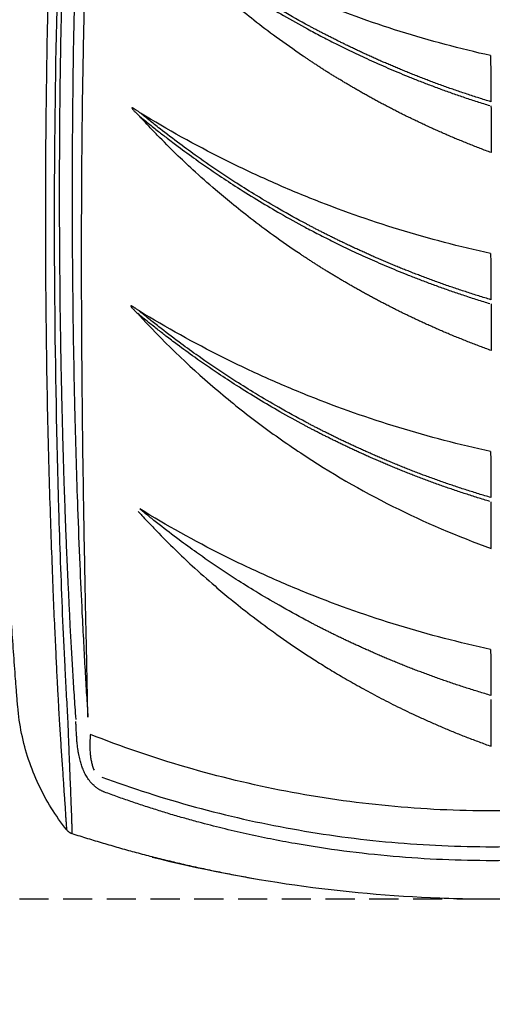
# Model space of a CAD drawing. Units: millimetres. Extents: x -10438 to -9480, y -1319 to 974.
# Drawn here: x -10190 to -10087, y -492 to -277 of the extents above; entities that cross this region are included whole.
import ezdxf
from ezdxf.enums import TextEntityAlignment as Align

# ---------------------------------------------------------------- set-up
doc = ezdxf.new("R2010")
doc.units = ezdxf.units.MM
doc.linetypes.add('DASHED2', pattern=[9.525, 6.35, -3.175])
doc.layers.add('PF - Cardio Kit', color=7, linetype='Continuous')
doc.styles.add('Annotative', font='arial.ttf')

# ---------------------------------------------------------------- blocks, each defined once
blk = doc.blocks.new('A$C798f2dd6')
for points, knots in [([(0.00815, 0.00755), (0.00695, 0.00906), (0.00592, 0.01071), (0.00428, 0.01423), (0.00365, 0.01609), (0.00306, 0.01899), (0.00291, 0.01997), (0.00281, 0.02121), (0.00279, 0.02146), (0.00275, 0.02195), (0.00269, 0.0227), (0.00263, 0.02345), (0.00244, 0.02594), (0.0023, 0.02796), (0.00208, 0.03107), (0.00201, 0.03213), (0.00187, 0.03428), (0.0018, 0.03536), (0.0016, 0.03857), (0.00147, 0.04071), (0.00112, 0.04712), (0.00092, 0.05137), (0.00057, 0.05988), (0.00043, 0.06414), (0.0002, 0.0727), (0.00012, 0.077), (0.00001, 0.08569), (-0.00001, 0.09008), (0.00001, 0.099), (0.00006, 0.10353), (0.00016, 0.10933), (0.00018, 0.1105), (0.00023, 0.11284), (0.00032, 0.11635), (0.00056, 0.1246), (0.00085, 0.13174), (0.00156, 0.1461), (0.00219, 0.15579), (0.00379, 0.17533), (0.00475, 0.18517), (0.00702, 0.20492), (0.00833, 0.21483), (0.0098, 0.22471)], [0, 0, 0, 0, 0.03125, 0.03125, 0.0625, 0.0625, 0.078125, 0.078125, 0.082031, 0.082031, 0.085938, 0.09375, 0.09375, 0.125, 0.125, 0.140625, 0.140625, 0.15625, 0.15625, 0.1875, 0.1875, 0.25, 0.25, 0.3125, 0.3125, 0.375, 0.375, 0.4375, 0.4375, 0.5, 0.5, 0.515625, 0.515625, 0.53125, 0.5625, 0.625, 0.625, 0.75, 0.75, 0.875, 0.875, 1, 1, 1, 1]), ([(0.01411, 0.20343), (0.01403, 0.20281), (0.01387, 0.20157), (0.01364, 0.19973), (0.01341, 0.19792), (0.0132, 0.19614), (0.01299, 0.19439), (0.01278, 0.19267), (0.01258, 0.19098), (0.01239, 0.18933), (0.01221, 0.1877), (0.01203, 0.18611), (0.01186, 0.18454), (0.01169, 0.18301), (0.01153, 0.18151), (0.01137, 0.18004), (0.01122, 0.17859), (0.01108, 0.17719), (0.01094, 0.17581), (0.0108, 0.17446), (0.0105, 0.17139), (0.01011, 0.1673), (0.00964, 0.16205), (0.00917, 0.15645), (0.00837, 0.14625), (0.00743, 0.13196), (0.00661, 0.1149), (0.00619, 0.10196), (0.00594, 0.09009), (0.00583, 0.07994), (0.00584, 0.06869), (0.00593, 0.05997), (0.00606, 0.05289), (0.0062, 0.04716), (0.00636, 0.04197), (0.00652, 0.03734), (0.00667, 0.03325), (0.00683, 0.02971), (0.00697, 0.02671), (0.00709, 0.02425), (0.00719, 0.02234), (0.00726, 0.02097), (0.00731, 0.02014), (0.00733, 0.01977), (0.00734, 0.01968)], [0, 0, 0, 0, 0.010191, 0.020215, 0.030072, 0.039761, 0.049281, 0.058634, 0.067817, 0.076832, 0.085677, 0.094353, 0.10286, 0.111197, 0.119365, 0.127362, 0.13519, 0.142849, 0.150338, 0.157658, 0.164808, 0.200302, 0.224303, 0.250345, 0.291548, 0.390432, 0.482925, 0.56908, 0.601218, 0.676479, 0.73456, 0.784894, 0.819153, 0.850448, 0.878772, 0.904121, 0.926503, 0.945922, 0.962367, 0.975838, 0.986335, 0.993859, 0.998413, 1, 1, 1, 1]), ([(0.0083, 0.01962), (0.00827, 0.02009), (0.00824, 0.02056), (0.00819, 0.02151), (0.00816, 0.02199), (0.00809, 0.02341), (0.00804, 0.02437), (0.00789, 0.02722), (0.0078, 0.02912), (0.00764, 0.03293), (0.00757, 0.03483), (0.00743, 0.03864), (0.00737, 0.04055), (0.00709, 0.05009), (0.00694, 0.05774), (0.00675, 0.08068), (0.00697, 0.09599), (0.0081, 0.12662), (0.00902, 0.14194), (0.01091, 0.16495), (0.01163, 0.17262), (0.01324, 0.18796), (0.01414, 0.19564), (0.01512, 0.2033)], [0, 0, 0, 0, 0.007812, 0.007812, 0.015625, 0.015625, 0.03125, 0.03125, 0.0625, 0.0625, 0.09375, 0.09375, 0.125, 0.125, 0.25, 0.25, 0.5, 0.5, 0.75, 0.75, 0.875, 0.875, 1, 1, 1, 1]), ([(0.01556, 0.20337), (0.01548, 0.20273), (0.01532, 0.20145), (0.01508, 0.19954), (0.01484, 0.19762), (0.0146, 0.19571), (0.01437, 0.19379), (0.01414, 0.19188), (0.01392, 0.18996), (0.0137, 0.18804), (0.01348, 0.18613), (0.01327, 0.18421), (0.01306, 0.18229), (0.01286, 0.18037), (0.01266, 0.17846), (0.01246, 0.17654), (0.01226, 0.17462), (0.01207, 0.1727), (0.01189, 0.17078), (0.01171, 0.16886), (0.01153, 0.16694), (0.01135, 0.16502), (0.01118, 0.1631), (0.01101, 0.16118), (0.01085, 0.15926), (0.0104, 0.15389), (0.00975, 0.1453), (0.00901, 0.13372), (0.00843, 0.12282), (0.00797, 0.11176), (0.00762, 0.10031), (0.00744, 0.09072), (0.00737, 0.08336), (0.00735, 0.07797), (0.00736, 0.07185), (0.0074, 0.06735), (0.00743, 0.06471), (0.00743, 0.06413), (0.00744, 0.06347), (0.00745, 0.06273), (0.00747, 0.06192), (0.00748, 0.06103), (0.0075, 0.06006), (0.00751, 0.05902), (0.00753, 0.0579), (0.00756, 0.0567), (0.00759, 0.05543), (0.00762, 0.05408), (0.00765, 0.05266), (0.00769, 0.05116), (0.00773, 0.04958), (0.00778, 0.04793), (0.00783, 0.0462), (0.00789, 0.04439), (0.00796, 0.04251), (0.00803, 0.04055), (0.00811, 0.03852), (0.0082, 0.03641), (0.0083, 0.03423), (0.00841, 0.03197), (0.00852, 0.02963), (0.00865, 0.02722), (0.0088, 0.02474), (0.00896, 0.02218), (0.00908, 0.02045), (0.00915, 0.01957)], [0, 0, 0, 0, 0.010426, 0.020851, 0.031276, 0.0417, 0.052124, 0.062547, 0.072971, 0.083393, 0.093816, 0.104239, 0.114662, 0.125085, 0.135508, 0.145932, 0.156357, 0.166782, 0.177208, 0.187633, 0.198058, 0.208483, 0.218906, 0.229329, 0.239751, 0.250171, 0.316679, 0.379479, 0.438589, 0.494027, 0.559497, 0.624994, 0.650276, 0.679577, 0.712896, 0.750227, 0.752984, 0.756159, 0.759753, 0.763764, 0.768194, 0.773042, 0.778308, 0.783993, 0.790095, 0.796616, 0.803555, 0.810912, 0.818687, 0.82688, 0.835492, 0.844522, 0.85397, 0.863836, 0.874122, 0.884825, 0.895948, 0.907489, 0.91945, 0.931829, 0.944626, 0.957842, 0.971476, 0.985529, 1, 1, 1, 1]), ([(0.01693, 0.20319), (0.01685, 0.20257), (0.01669, 0.20134), (0.01646, 0.1995), (0.01623, 0.19766), (0.01601, 0.19583), (0.01579, 0.194), (0.01557, 0.19219), (0.01536, 0.19038), (0.01515, 0.18857), (0.01495, 0.18678), (0.01475, 0.18499), (0.01455, 0.1832), (0.01436, 0.18143), (0.01418, 0.17966), (0.01399, 0.17789), (0.01381, 0.17614), (0.01364, 0.17439), (0.01346, 0.17265), (0.0133, 0.17091), (0.01313, 0.16918), (0.01297, 0.16746), (0.01281, 0.16575), (0.01266, 0.16404), (0.01251, 0.16234), (0.01236, 0.16065), (0.01222, 0.15896), (0.01178, 0.15361), (0.01111, 0.14486), (0.01036, 0.13298), (0.00979, 0.12189), (0.00914, 0.10607), (0.00872, 0.08733), (0.00875, 0.06782), (0.009, 0.0536), (0.00929, 0.04393), (0.00957, 0.03674), (0.00979, 0.03184), (0.00999, 0.028), (0.01015, 0.02501), (0.01031, 0.02231), (0.01042, 0.02061), (0.01047, 0.0198)], [0, 0, 0, 0, 0.0101043, 0.0201699, 0.0301969, 0.0401854, 0.0501351, 0.0600463, 0.0699187, 0.0797525, 0.0895477, 0.0993041, 0.1090219, 0.118701, 0.1283413, 0.1379429, 0.1475058, 0.15703, 0.1665154, 0.1759621, 0.18537, 0.1947392, 0.2040696, 0.2133612, 0.222614, 0.231828, 0.2410033, 0.2501397, 0.3190937, 0.3837146, 0.4440025, 0.4999583, 0.6418781, 0.7499256, 0.8192054, 0.8749786, 0.9086963, 0.9375086, 0.9555409, 0.971967, 0.9867865, 1, 1, 1, 1]), ([(0.01047, 0.0198), (0.01046, 0.02015), (0.01045, 0.02085), (0.01043, 0.02194), (0.01041, 0.02306), (0.01038, 0.02424), (0.01035, 0.02593), (0.0103, 0.02822), (0.01022, 0.03183), (0.01013, 0.03657), (0.01003, 0.0421), (0.00994, 0.04788), (0.00987, 0.05343), (0.00982, 0.05918), (0.00979, 0.06489), (0.00978, 0.07098), (0.0098, 0.07749), (0.00985, 0.08468), (0.00998, 0.09253), (0.01017, 0.10105), (0.01047, 0.11029), (0.01088, 0.12031), (0.01144, 0.13116), (0.01217, 0.14283), (0.01287, 0.15216), (0.01343, 0.15888), (0.01376, 0.16276), (0.01412, 0.16668), (0.0145, 0.17066), (0.01489, 0.17468), (0.01531, 0.17876), (0.01575, 0.18289), (0.01622, 0.18707), (0.01671, 0.19131), (0.01722, 0.19559), (0.01758, 0.19846), (0.01776, 0.1999)], [0, 0, 0, 0, 0.00574, 0.011736, 0.017987, 0.024493, 0.031254, 0.046122, 0.062507, 0.091317, 0.125013, 0.15438, 0.187515, 0.217249, 0.250014, 0.282399, 0.318494, 0.358305, 0.401831, 0.44907, 0.500022, 0.555611, 0.615807, 0.680608, 0.750015, 0.77127, 0.792818, 0.81466, 0.836796, 0.859227, 0.881952, 0.904972, 0.928286, 0.951896, 0.9758, 1, 1, 1, 1]), ([(0.01657, 0.10693), (0.01672, 0.10681), (0.01706, 0.10652), (0.01776, 0.10595), (0.01862, 0.10526), (0.01968, 0.10442), (0.02101, 0.1034), (0.02286, 0.10203), (0.02498, 0.10055), (0.02726, 0.09903), (0.02945, 0.09765), (0.03186, 0.09621), (0.03374, 0.09516), (0.0351, 0.09442), (0.03585, 0.09403), (0.03664, 0.09362), (0.03745, 0.09321), (0.03831, 0.09278), (0.0392, 0.09235), (0.04013, 0.09191), (0.0411, 0.09146), (0.0421, 0.09101), (0.04314, 0.09055), (0.04422, 0.09009), (0.04534, 0.08963), (0.04649, 0.08917), (0.04769, 0.08871), (0.04892, 0.08825), (0.05019, 0.08779), (0.0515, 0.08734), (0.05285, 0.08689), (0.05377, 0.08661), (0.05423, 0.08646)], [0, 0, 0, 0, 0.013354, 0.031293, 0.062587, 0.090148, 0.125162, 0.178989, 0.250239, 0.304864, 0.369469, 0.430451, 0.500124, 0.518867, 0.538461, 0.558904, 0.580195, 0.602334, 0.625318, 0.649147, 0.673819, 0.699331, 0.725681, 0.752866, 0.780884, 0.809732, 0.839405, 0.8699, 0.901212, 0.933336, 0.966268, 1, 1, 1, 1]), ([(0.05438, 0.08134), (0.05418, 0.08141), (0.05378, 0.08156), (0.05318, 0.08179), (0.05259, 0.08202), (0.05201, 0.08225), (0.05143, 0.08249), (0.05086, 0.08272), (0.0503, 0.08295), (0.04974, 0.08319), (0.04919, 0.08343), (0.04865, 0.08367), (0.04812, 0.08391), (0.04759, 0.08415), (0.04707, 0.08439), (0.04656, 0.08463), (0.04606, 0.08487), (0.04556, 0.08511), (0.04507, 0.08535), (0.04458, 0.08559), (0.04411, 0.08583), (0.04364, 0.08607), (0.04318, 0.08631), (0.04272, 0.08655), (0.04227, 0.08679), (0.04183, 0.08703), (0.0414, 0.08727), (0.04097, 0.0875), (0.04055, 0.08774), (0.04014, 0.08797), (0.03973, 0.08821), (0.03933, 0.08844), (0.03894, 0.08867), (0.03856, 0.0889), (0.03818, 0.08912), (0.03781, 0.08935), (0.03744, 0.08957), (0.03708, 0.08979), (0.03673, 0.09001), (0.03638, 0.09023), (0.03604, 0.09045), (0.03571, 0.09066), (0.03539, 0.09087), (0.03507, 0.09108), (0.03475, 0.09129), (0.03445, 0.09149), (0.03415, 0.09169), (0.03298, 0.09248), (0.03109, 0.09381), (0.02864, 0.09567), (0.02658, 0.09733), (0.02451, 0.09909), (0.02254, 0.10086), (0.02046, 0.10285), (0.01902, 0.10431), (0.01803, 0.10535), (0.01751, 0.10591), (0.01703, 0.10642), (0.01671, 0.10678), (0.01657, 0.10693)], [0, 0, 0, 0, 0.014026, 0.02792, 0.041682, 0.055311, 0.068807, 0.082168, 0.095394, 0.108485, 0.121441, 0.13426, 0.146942, 0.159487, 0.171894, 0.184163, 0.196293, 0.208285, 0.220137, 0.231849, 0.243421, 0.254852, 0.266143, 0.277292, 0.288301, 0.299167, 0.309892, 0.320474, 0.330913, 0.34121, 0.351365, 0.361375, 0.371243, 0.380967, 0.390547, 0.399984, 0.409276, 0.418425, 0.427429, 0.436288, 0.445003, 0.453573, 0.461999, 0.47028, 0.478415, 0.486406, 0.494252, 0.501952, 0.577944, 0.64464, 0.702021, 0.750096, 0.821145, 0.874597, 0.937155, 0.954302, 0.968538, 0.986598, 1, 1, 1, 1]), ([(0.05431, 0.09191), (0.05099, 0.09265), (0.04771, 0.09353), (0.04124, 0.09555), (0.03806, 0.0967), (0.03335, 0.09861), (0.03179, 0.09928), (0.0287, 0.10069), (0.02716, 0.10143), (0.02261, 0.10375), (0.01964, 0.10541), (0.01674, 0.10721)], [0, 0, 0, 0, 0.25, 0.25, 0.5, 0.5, 0.625, 0.625, 0.75, 0.75, 1, 1, 1, 1]), ([(0.05436, 0.08688), (0.05413, 0.08695), (0.05369, 0.08708), (0.05304, 0.08729), (0.05239, 0.0875), (0.05176, 0.08771), (0.05113, 0.08792), (0.05051, 0.08813), (0.0499, 0.08834), (0.04929, 0.08856), (0.0487, 0.08877), (0.04811, 0.08899), (0.04754, 0.08921), (0.04697, 0.08942), (0.04641, 0.08964), (0.04586, 0.08986), (0.04532, 0.09008), (0.04479, 0.09029), (0.04426, 0.09051), (0.04375, 0.09073), (0.04324, 0.09094), (0.04274, 0.09116), (0.04225, 0.09137), (0.04177, 0.09159), (0.0413, 0.0918), (0.04084, 0.09201), (0.04038, 0.09222), (0.03993, 0.09243), (0.03949, 0.09264), (0.03906, 0.09284), (0.03864, 0.09305), (0.03823, 0.09325), (0.03782, 0.09345), (0.03743, 0.09365), (0.03704, 0.09385), (0.03666, 0.09404), (0.03628, 0.09423), (0.03592, 0.09442), (0.03556, 0.09461), (0.03521, 0.09479), (0.03487, 0.09497), (0.03368, 0.09561), (0.03177, 0.09668), (0.02929, 0.09817), (0.02719, 0.0995), (0.02507, 0.10091), (0.02303, 0.10233), (0.02086, 0.10393), (0.01934, 0.1051), (0.01829, 0.10594), (0.01774, 0.10638), (0.01723, 0.1068), (0.01689, 0.10708), (0.01674, 0.10721)], [0, 0, 0, 0, 0.016143, 0.032104, 0.047885, 0.063482, 0.078897, 0.094129, 0.109176, 0.124039, 0.138716, 0.153208, 0.167514, 0.181632, 0.195564, 0.209309, 0.222865, 0.236233, 0.249412, 0.262403, 0.275204, 0.287816, 0.300237, 0.312469, 0.32451, 0.33636, 0.348019, 0.359487, 0.370764, 0.381849, 0.392742, 0.403443, 0.413953, 0.42427, 0.434395, 0.444327, 0.454067, 0.463614, 0.472969, 0.482131, 0.4911, 0.499875, 0.57648, 0.643667, 0.701426, 0.749761, 0.820934, 0.874838, 0.937413, 0.954474, 0.968706, 0.98657, 1, 1, 1, 1]), ([(0.05431, 0.09191), (0.05432, 0.09108), (0.05434, 0.0894), (0.05435, 0.08773), (0.05436, 0.08688)], [0, 0, 0, 0, 0.494975, 1, 1, 1, 1]), ([(0.01619, 0.08564), (0.01615, 0.08567), (0.01607, 0.08573), (0.01596, 0.08581), (0.01585, 0.08588), (0.01575, 0.08595), (0.01566, 0.08601), (0.01558, 0.08606), (0.01552, 0.0861), (0.01546, 0.08613), (0.01541, 0.08616), (0.01537, 0.08618), (0.01533, 0.0862), (0.01531, 0.08621), (0.01529, 0.08621), (0.01527, 0.08621), (0.01527, 0.08619), (0.01528, 0.08617), (0.0153, 0.08613), (0.01534, 0.08607), (0.01541, 0.08599), (0.01549, 0.0859), (0.01559, 0.08579), (0.01572, 0.08567), (0.01586, 0.08552), (0.01597, 0.08542), (0.01602, 0.08537)], [0, 0, 0, 0, 0.07197, 0.125946, 0.191188, 0.251886, 0.295421, 0.334487, 0.369089, 0.39924, 0.424957, 0.446268, 0.463226, 0.475938, 0.484668, 0.490281, 0.495524, 0.503535, 0.524862, 0.557519, 0.601796, 0.657806, 0.725604, 0.805223, 0.896683, 1, 1, 1, 1]), ([(0.05436, 0.08643), (0.05437, 0.08559), (0.05437, 0.08389), (0.05438, 0.0822), (0.05438, 0.08134)], [0, 0, 0, 0, 0.494064, 1, 1, 1, 1]), ([(0.01602, 0.08537), (0.01617, 0.08525), (0.01652, 0.08496), (0.01723, 0.08438), (0.0181, 0.08369), (0.01918, 0.08285), (0.02053, 0.08183), (0.02241, 0.08045), (0.02456, 0.07896), (0.02688, 0.07744), (0.02911, 0.07606), (0.03155, 0.07462), (0.03346, 0.07356), (0.03484, 0.07283), (0.0356, 0.07243), (0.0364, 0.07203), (0.03723, 0.07161), (0.0381, 0.07118), (0.039, 0.07075), (0.03994, 0.07031), (0.04092, 0.06986), (0.04194, 0.06941), (0.043, 0.06896), (0.04409, 0.0685), (0.04522, 0.06804), (0.0464, 0.06758), (0.04761, 0.06712), (0.04886, 0.06666), (0.05015, 0.06621), (0.05147, 0.06576), (0.05284, 0.06532), (0.05377, 0.06504), (0.05424, 0.06489)], [0, 0, 0, 0, 0.013337, 0.031293, 0.062587, 0.090137, 0.125162, 0.178973, 0.250239, 0.304859, 0.369466, 0.430449, 0.500131, 0.518885, 0.538489, 0.55894, 0.580239, 0.602383, 0.625372, 0.649205, 0.673878, 0.699391, 0.725741, 0.752925, 0.78094, 0.809784, 0.839452, 0.86994, 0.901244, 0.933359, 0.966279, 1, 1, 1, 1]), ([(0.05439, 0.05977), (0.05418, 0.05984), (0.05377, 0.05999), (0.05317, 0.06022), (0.05257, 0.06045), (0.05198, 0.06067), (0.05139, 0.06091), (0.05082, 0.06114), (0.05025, 0.06137), (0.04968, 0.06161), (0.04913, 0.06184), (0.04858, 0.06208), (0.04804, 0.06232), (0.04751, 0.06256), (0.04698, 0.0628), (0.04646, 0.06304), (0.04595, 0.06328), (0.04545, 0.06352), (0.04495, 0.06376), (0.04446, 0.064), (0.04398, 0.06424), (0.0435, 0.06448), (0.04304, 0.06472), (0.04257, 0.06496), (0.04212, 0.06519), (0.04167, 0.06543), (0.04123, 0.06567), (0.0408, 0.0659), (0.04038, 0.06614), (0.03996, 0.06637), (0.03954, 0.06661), (0.03914, 0.06684), (0.03874, 0.06707), (0.03835, 0.0673), (0.03797, 0.06752), (0.03759, 0.06775), (0.03722, 0.06797), (0.03685, 0.06819), (0.0365, 0.06841), (0.03615, 0.06863), (0.0358, 0.06885), (0.03546, 0.06906), (0.03513, 0.06927), (0.03481, 0.06948), (0.03449, 0.06969), (0.03418, 0.06989), (0.03387, 0.07009), (0.03269, 0.07088), (0.03077, 0.07221), (0.02829, 0.07407), (0.0262, 0.07574), (0.02409, 0.0775), (0.02209, 0.07928), (0.01998, 0.08127), (0.01852, 0.08273), (0.0175, 0.08378), (0.01698, 0.08434), (0.01649, 0.08486), (0.01616, 0.08522), (0.01602, 0.08537)], [0, 0, 0, 0, 0.014021, 0.027911, 0.041668, 0.055293, 0.068784, 0.082141, 0.095364, 0.108452, 0.121404, 0.13422, 0.1469, 0.159442, 0.171847, 0.184114, 0.196242, 0.208232, 0.220082, 0.231793, 0.243364, 0.254795, 0.266085, 0.277234, 0.288242, 0.299109, 0.309834, 0.320417, 0.330857, 0.341155, 0.351311, 0.361323, 0.371192, 0.380918, 0.390501, 0.399939, 0.409234, 0.418385, 0.427392, 0.436255, 0.444973, 0.453547, 0.461977, 0.470261, 0.478401, 0.486397, 0.494247, 0.501952, 0.577952, 0.644648, 0.702023, 0.750085, 0.821153, 0.874589, 0.93715, 0.954305, 0.968536, 0.986614, 1, 1, 1, 1]), ([(0.05432, 0.07034), (0.05095, 0.07107), (0.04762, 0.07195), (0.04106, 0.07396), (0.03783, 0.07511), (0.03305, 0.07702), (0.03147, 0.0777), (0.02912, 0.07876), (0.02834, 0.07912), (0.02678, 0.07986), (0.02601, 0.08024), (0.02215, 0.08217), (0.01914, 0.08384), (0.01619, 0.08564)], [0, 0, 0, 0, 0.25, 0.25, 0.5, 0.5, 0.625, 0.625, 0.6875, 0.6875, 0.75, 0.75, 1, 1, 1, 1]), ([(0.05436, 0.06531), (0.05414, 0.06538), (0.05369, 0.06551), (0.05303, 0.06571), (0.05237, 0.06592), (0.05173, 0.06613), (0.05109, 0.06634), (0.05046, 0.06655), (0.04984, 0.06676), (0.04923, 0.06698), (0.04863, 0.06719), (0.04804, 0.06741), (0.04745, 0.06762), (0.04688, 0.06784), (0.04631, 0.06805), (0.04575, 0.06827), (0.0452, 0.06849), (0.04466, 0.0687), (0.04413, 0.06892), (0.04361, 0.06914), (0.0431, 0.06935), (0.04259, 0.06957), (0.04209, 0.06978), (0.04161, 0.06999), (0.04113, 0.07021), (0.04066, 0.07042), (0.04019, 0.07063), (0.03974, 0.07084), (0.03929, 0.07104), (0.03886, 0.07125), (0.03843, 0.07145), (0.03801, 0.07165), (0.0376, 0.07185), (0.0372, 0.07205), (0.0368, 0.07225), (0.03641, 0.07244), (0.03604, 0.07263), (0.03567, 0.07282), (0.0353, 0.07301), (0.03495, 0.0732), (0.0346, 0.07338), (0.03339, 0.07402), (0.03146, 0.07509), (0.02894, 0.07658), (0.0268, 0.07791), (0.02465, 0.07932), (0.02258, 0.08075), (0.02038, 0.08235), (0.01884, 0.08353), (0.01777, 0.08437), (0.01721, 0.08482), (0.0167, 0.08523), (0.01634, 0.08552), (0.01619, 0.08564)], [0, 0, 0, 0, 0.016138, 0.032096, 0.047872, 0.063466, 0.078877, 0.094105, 0.109149, 0.124009, 0.138684, 0.153173, 0.167476, 0.181593, 0.195523, 0.209266, 0.222821, 0.236188, 0.249366, 0.262356, 0.275157, 0.287768, 0.30019, 0.312421, 0.324462, 0.336313, 0.347973, 0.359442, 0.37072, 0.381807, 0.392702, 0.403405, 0.413917, 0.424236, 0.434364, 0.444299, 0.454042, 0.463593, 0.472951, 0.482116, 0.491089, 0.499869, 0.576488, 0.643682, 0.701437, 0.749761, 0.82095, 0.874838, 0.937413, 0.954482, 0.968707, 0.986587, 1, 1, 1, 1]), ([(0.05432, 0.07034), (0.05433, 0.06951), (0.05434, 0.06783), (0.05435, 0.06615), (0.05436, 0.06531)], [0, 0, 0, 0, 0.495043, 1, 1, 1, 1]), ([(0.01606, 0.06408), (0.01602, 0.06411), (0.01594, 0.06416), (0.01583, 0.06424), (0.01573, 0.06431), (0.01564, 0.06437), (0.01555, 0.06443), (0.01547, 0.06448), (0.0154, 0.06452), (0.01534, 0.06456), (0.01529, 0.06459), (0.01525, 0.06461), (0.01521, 0.06463), (0.01518, 0.06464), (0.01516, 0.06464), (0.01514, 0.06464), (0.01514, 0.06463), (0.01515, 0.0646), (0.01517, 0.06456), (0.01521, 0.0645), (0.01527, 0.06443), (0.01536, 0.06434), (0.01546, 0.06423), (0.01558, 0.0641), (0.01573, 0.06396), (0.01583, 0.06386), (0.01589, 0.06381)], [0, 0, 0, 0, 0.065688, 0.1266, 0.18274, 0.23411, 0.280711, 0.322551, 0.359634, 0.391973, 0.419584, 0.442495, 0.460757, 0.474471, 0.483891, 0.489851, 0.495182, 0.503397, 0.524793, 0.557506, 0.601824, 0.657859, 0.725667, 0.80528, 0.89672, 1, 1, 1, 1]), ([(0.05437, 0.06486), (0.05437, 0.06402), (0.05438, 0.06232), (0.05438, 0.06063), (0.05439, 0.05977)], [0, 0, 0, 0, 0.494141, 1, 1, 1, 1]), ([(0.05424, 0.04332), (0.05401, 0.04339), (0.05357, 0.04352), (0.0529, 0.04373), (0.05224, 0.04394), (0.05159, 0.04415), (0.05095, 0.04436), (0.05032, 0.04457), (0.0497, 0.04478), (0.04909, 0.045), (0.04848, 0.04521), (0.04789, 0.04543), (0.0473, 0.04565), (0.04672, 0.04586), (0.04615, 0.04608), (0.04559, 0.0463), (0.04504, 0.04652), (0.0445, 0.04673), (0.04397, 0.04695), (0.04344, 0.04717), (0.04292, 0.04739), (0.04242, 0.0476), (0.04192, 0.04782), (0.04143, 0.04803), (0.04094, 0.04825), (0.04047, 0.04846), (0.04001, 0.04867), (0.03955, 0.04888), (0.0391, 0.04909), (0.03866, 0.0493), (0.03823, 0.0495), (0.03781, 0.04971), (0.0374, 0.04991), (0.03699, 0.05011), (0.03659, 0.05031), (0.0362, 0.0505), (0.03582, 0.05069), (0.03545, 0.05089), (0.03508, 0.05107), (0.03473, 0.05126), (0.03438, 0.05144), (0.03325, 0.05204), (0.03147, 0.05303), (0.02901, 0.05447), (0.02678, 0.05586), (0.02445, 0.05738), (0.0223, 0.05887), (0.02041, 0.06025), (0.01906, 0.06128), (0.01797, 0.06212), (0.0171, 0.06282), (0.01639, 0.06339), (0.01604, 0.06368), (0.01589, 0.06381)], [0, 0, 0, 0, 0.0161116, 0.0320438, 0.0477959, 0.0633673, 0.0787574, 0.0939655, 0.1089911, 0.1238337, 0.1384926, 0.1529675, 0.1672578, 0.181363, 0.1952827, 0.2090165, 0.222564, 0.2359248, 0.2490985, 0.2620849, 0.2748835, 0.287494, 0.2999162, 0.3121498, 0.3241945, 0.33605, 0.3477162, 0.3591928, 0.3704797, 0.3815765, 0.3924832, 0.4031995, 0.4137254, 0.4240606, 0.4342051, 0.4441587, 0.4539212, 0.4634927, 0.4728729, 0.4820619, 0.4910594, 0.4998656, 0.5695579, 0.6305432, 0.6951488, 0.7497676, 0.8210448, 0.8748465, 0.9098751, 0.937419, 0.9687083, 0.9866748, 1, 1, 1, 1]), ([(0.01589, 0.06381), (0.01853, 0.06091), (0.02135, 0.05818), (0.02582, 0.05436), (0.02735, 0.05313), (0.03045, 0.05079), (0.03203, 0.04967), (0.03687, 0.04646), (0.04021, 0.04452), (0.04712, 0.04105), (0.05069, 0.03952), (0.05439, 0.0382)], [0, 0, 0, 0, 0.25, 0.25, 0.375, 0.375, 0.5, 0.5, 0.75, 0.75, 1, 1, 1, 1]), ([(0.05432, 0.04877), (0.05093, 0.0495), (0.0476, 0.05037), (0.04102, 0.05238), (0.03777, 0.05352), (0.03298, 0.05544), (0.03139, 0.05611), (0.02903, 0.05717), (0.02824, 0.05753), (0.02668, 0.05828), (0.0259, 0.05866), (0.02204, 0.06059), (0.01901, 0.06227), (0.01606, 0.06408)], [0, 0, 0, 0, 0.25, 0.25, 0.5, 0.5, 0.625, 0.625, 0.6875, 0.6875, 0.75, 0.75, 1, 1, 1, 1]), ([(0.05436, 0.04374), (0.05414, 0.04381), (0.05369, 0.04394), (0.05302, 0.04414), (0.05237, 0.04435), (0.05172, 0.04455), (0.05108, 0.04476), (0.05045, 0.04497), (0.04983, 0.04518), (0.04921, 0.0454), (0.04861, 0.04561), (0.04801, 0.04582), (0.04743, 0.04604), (0.04685, 0.04625), (0.04628, 0.04647), (0.04572, 0.04669), (0.04517, 0.0469), (0.04463, 0.04712), (0.0441, 0.04733), (0.04357, 0.04755), (0.04306, 0.04776), (0.04255, 0.04798), (0.04205, 0.04819), (0.04156, 0.0484), (0.04108, 0.04862), (0.04061, 0.04883), (0.04014, 0.04904), (0.03969, 0.04925), (0.03924, 0.04945), (0.0388, 0.04966), (0.03837, 0.04986), (0.03795, 0.05006), (0.03754, 0.05026), (0.03713, 0.05046), (0.03674, 0.05066), (0.03635, 0.05085), (0.03597, 0.05104), (0.0356, 0.05123), (0.03523, 0.05142), (0.03488, 0.0516), (0.03453, 0.05179), (0.03332, 0.05243), (0.03137, 0.0535), (0.02884, 0.05499), (0.0267, 0.05633), (0.02454, 0.05774), (0.02246, 0.05917), (0.02025, 0.06078), (0.01871, 0.06195), (0.01764, 0.0628), (0.01708, 0.06325), (0.01656, 0.06367), (0.01621, 0.06395), (0.01606, 0.06408)], [0, 0, 0, 0, 0.016134, 0.032087, 0.047859, 0.06345, 0.078858, 0.094083, 0.109124, 0.123981, 0.138654, 0.153141, 0.167443, 0.181558, 0.195487, 0.209228, 0.222782, 0.236149, 0.249327, 0.262316, 0.275117, 0.287728, 0.30015, 0.312382, 0.324424, 0.336276, 0.347937, 0.359407, 0.370686, 0.381774, 0.392671, 0.403376, 0.413889, 0.424211, 0.43434, 0.444278, 0.454023, 0.463576, 0.472937, 0.482105, 0.491081, 0.499864, 0.576497, 0.643698, 0.701452, 0.749767, 0.82097, 0.874847, 0.937419, 0.95449, 0.968708, 0.986599, 1, 1, 1, 1]), ([(0.05432, 0.04877), (0.05433, 0.04794), (0.05434, 0.04626), (0.05436, 0.04458), (0.05436, 0.04374)], [0, 0, 0, 0, 0.495026, 1, 1, 1, 1]), ([(0.05439, 0.0382), (0.05438, 0.03906), (0.05438, 0.04075), (0.05437, 0.04245), (0.05437, 0.04329)], [0, 0, 0, 0, 0.50587, 1, 1, 1, 1]), ([(0.01594, 0.04224), (0.01608, 0.04209), (0.01641, 0.04173), (0.01689, 0.04121), (0.01742, 0.04065), (0.01843, 0.0396), (0.01989, 0.03813), (0.02201, 0.03612), (0.02403, 0.03433), (0.02615, 0.03255), (0.02826, 0.03087), (0.03078, 0.02899), (0.03284, 0.02756), (0.03429, 0.02661), (0.03498, 0.02616), (0.03571, 0.0257), (0.03646, 0.02522), (0.03725, 0.02474), (0.03807, 0.02426), (0.03892, 0.02376), (0.03981, 0.02326), (0.04073, 0.02275), (0.04168, 0.02224), (0.04266, 0.02172), (0.04368, 0.0212), (0.04473, 0.02068), (0.04582, 0.02016), (0.04694, 0.01964), (0.0481, 0.01913), (0.04929, 0.01861), (0.05051, 0.0181), (0.05177, 0.0176), (0.05307, 0.01711), (0.05394, 0.01679), (0.05439, 0.01663)], [0, 0, 0, 0, 0.013315, 0.031316, 0.045499, 0.062609, 0.125155, 0.178811, 0.250297, 0.298714, 0.356587, 0.423923, 0.500704, 0.517745, 0.53547, 0.553881, 0.572974, 0.592751, 0.613208, 0.634344, 0.656158, 0.678647, 0.701809, 0.725641, 0.75014, 0.775304, 0.801128, 0.827608, 0.85474, 0.882519, 0.910941, 0.939999, 0.969687, 1, 1, 1, 1]), ([(0.05432, 0.0272), (0.05094, 0.02793), (0.0476, 0.02879), (0.04103, 0.0308), (0.03779, 0.03194), (0.033, 0.03386), (0.03142, 0.03453), (0.02906, 0.0356), (0.02828, 0.03596), (0.02672, 0.0367), (0.02594, 0.03708), (0.02208, 0.03902), (0.01906, 0.0407), (0.01611, 0.04251)], [0, 0, 0, 0, 0.25, 0.25, 0.5, 0.5, 0.625, 0.625, 0.6875, 0.6875, 0.75, 0.75, 1, 1, 1, 1]), ([(0.05436, 0.02217), (0.05414, 0.02224), (0.05369, 0.02237), (0.05303, 0.02257), (0.05237, 0.02278), (0.05172, 0.02298), (0.05108, 0.02319), (0.05045, 0.0234), (0.04983, 0.02361), (0.04922, 0.02382), (0.04862, 0.02403), (0.04802, 0.02425), (0.04743, 0.02446), (0.04686, 0.02468), (0.04629, 0.02489), (0.04573, 0.02511), (0.04518, 0.02532), (0.04464, 0.02554), (0.04411, 0.02575), (0.04358, 0.02597), (0.04307, 0.02618), (0.04256, 0.0264), (0.04206, 0.02661), (0.04157, 0.02683), (0.04109, 0.02704), (0.04062, 0.02725), (0.04016, 0.02746), (0.0397, 0.02767), (0.03925, 0.02787), (0.03882, 0.02808), (0.03839, 0.02828), (0.03797, 0.02848), (0.03755, 0.02868), (0.03715, 0.02888), (0.03675, 0.02908), (0.03637, 0.02927), (0.03599, 0.02946), (0.03561, 0.02965), (0.03525, 0.02984), (0.0349, 0.03002), (0.03455, 0.03021), (0.03334, 0.03085), (0.03139, 0.03192), (0.02887, 0.03341), (0.02673, 0.03475), (0.02458, 0.03616), (0.0225, 0.0376), (0.0203, 0.0392), (0.01876, 0.04038), (0.01769, 0.04123), (0.01713, 0.04168), (0.01661, 0.0421), (0.01626, 0.04239), (0.01611, 0.04251)], [0, 0, 0, 0, 0.016131, 0.032082, 0.047851, 0.06344, 0.078846, 0.094069, 0.109109, 0.123964, 0.138636, 0.153122, 0.167422, 0.181537, 0.195465, 0.209206, 0.22276, 0.236125, 0.249303, 0.262293, 0.275093, 0.287705, 0.300127, 0.312359, 0.324401, 0.336253, 0.347915, 0.359386, 0.370665, 0.381754, 0.392652, 0.403358, 0.413872, 0.424194, 0.434325, 0.444263, 0.45401, 0.463564, 0.472926, 0.482095, 0.491072, 0.499857, 0.576497, 0.6437, 0.701454, 0.749765, 0.820974, 0.874846, 0.937419, 0.954492, 0.968709, 0.986605, 1, 1, 1, 1]), ([(0.05432, 0.0272), (0.05433, 0.02637), (0.05434, 0.02469), (0.05436, 0.02302), (0.05436, 0.02217)], [0, 0, 0, 0, 0.494989, 1, 1, 1, 1]), ([(0.05439, 0.01663), (0.05438, 0.01749), (0.05438, 0.01919), (0.05437, 0.02088), (0.05437, 0.02172)], [0, 0, 0, 0, 0.505903, 1, 1, 1, 1]), ([(0.00734, 0.01968), (0.00738, 0.01895), (0.00743, 0.01823), (0.00752, 0.01684), (0.00756, 0.01615), (0.00763, 0.01516), (0.00765, 0.01483), (0.0077, 0.01419), (0.00772, 0.01387), (0.00778, 0.01296), (0.00782, 0.01239), (0.00787, 0.01158), (0.00789, 0.01131), (0.00792, 0.01081), (0.00794, 0.01056), (0.00799, 0.00987), (0.00802, 0.00946), (0.00805, 0.00891), (0.00806, 0.00874), (0.00809, 0.00843), (0.0081, 0.00828), (0.00811, 0.00802), (0.00812, 0.00791), (0.00813, 0.00776), (0.00814, 0.00771), (0.00814, 0.00762), (0.00814, 0.00758), (0.00815, 0.00755)], [0, 0, 0, 0, 0.125, 0.125, 0.25, 0.25, 0.3125, 0.3125, 0.375, 0.375, 0.5, 0.5, 0.5625, 0.5625, 0.625, 0.625, 0.75, 0.75, 0.8125, 0.8125, 0.875, 0.875, 0.9375, 0.9375, 0.96875, 0.96875, 1, 1, 1, 1]), ([(0.00874, 0.00713), (0.00875, 0.00726), (0.00875, 0.00744), (0.00875, 0.00782), (0.00874, 0.00796), (0.00874, 0.00827), (0.00873, 0.00844), (0.00871, 0.00899), (0.0087, 0.00941), (0.00867, 0.01012), (0.00866, 0.01037), (0.00864, 0.01089), (0.00863, 0.01116), (0.0086, 0.012), (0.00857, 0.0126), (0.00854, 0.01355), (0.00852, 0.01388), (0.0085, 0.01455), (0.00848, 0.01489), (0.00844, 0.01593), (0.00841, 0.01665), (0.00836, 0.01811), (0.00833, 0.01886), (0.0083, 0.01962)], [0, 0, 0, 0, 0.125, 0.125, 0.1875, 0.1875, 0.25, 0.25, 0.375, 0.375, 0.4375, 0.4375, 0.5, 0.5, 0.625, 0.625, 0.6875, 0.6875, 0.75, 0.75, 0.875, 0.875, 1, 1, 1, 1]), ([(0.01229, 0.01164), (0.01225, 0.01165), (0.01218, 0.01168), (0.01207, 0.01173), (0.01196, 0.01178), (0.01185, 0.01184), (0.01174, 0.0119), (0.01164, 0.01196), (0.01153, 0.01203), (0.01143, 0.0121), (0.01133, 0.01218), (0.01123, 0.01226), (0.01102, 0.01245), (0.01071, 0.01277), (0.01038, 0.01324), (0.0101, 0.01374), (0.0099, 0.01423), (0.00973, 0.01474), (0.0096, 0.01519), (0.00951, 0.0156), (0.00944, 0.01594), (0.00938, 0.01633), (0.00932, 0.01678), (0.00927, 0.01728), (0.00924, 0.01779), (0.00921, 0.0183), (0.00918, 0.01883), (0.00917, 0.01917), (0.00916, 0.01934)], [0, 0, 0, 0, 0.01293, 0.025902, 0.038941, 0.052072, 0.065319, 0.078705, 0.092252, 0.105983, 0.119916, 0.134074, 0.148473, 0.214825, 0.285496, 0.347322, 0.414263, 0.471877, 0.538428, 0.577002, 0.616951, 0.658271, 0.713225, 0.774497, 0.826262, 0.888086, 0.944376, 1, 1, 1, 1]), ([(0.01074, 0.01793), (0.01073, 0.01788), (0.01073, 0.01778), (0.01071, 0.01763), (0.0107, 0.01748), (0.0107, 0.01732), (0.01069, 0.01716), (0.01068, 0.017), (0.01068, 0.01671), (0.01068, 0.01629), (0.01072, 0.01577), (0.01078, 0.01529), (0.01085, 0.01493), (0.01092, 0.01466), (0.01098, 0.01446), (0.01105, 0.01425), (0.01111, 0.01412), (0.01114, 0.01405)], [0, 0, 0, 0, 0.033186, 0.066887, 0.101093, 0.135793, 0.170974, 0.206622, 0.242723, 0.367527, 0.499884, 0.614442, 0.739519, 0.79649, 0.859021, 0.926935, 1, 1, 1, 1]), ([(0.09826, 0.01793), (0.09487, 0.01659), (0.09139, 0.01539), (0.08428, 0.01332), (0.08065, 0.01244), (0.07329, 0.01102), (0.06956, 0.01049), (0.06206, 0.00977), (0.05828, 0.00959), (0.05072, 0.00959), (0.04694, 0.00977), (0.03943, 0.01049), (0.03571, 0.01102), (0.02835, 0.01244), (0.02472, 0.01332), (0.01761, 0.01539), (0.01413, 0.01659), (0.01074, 0.01793)], [0, 0, 0, 0, 0.125, 0.125, 0.25, 0.25, 0.375, 0.375, 0.5, 0.5, 0.625, 0.625, 0.75, 0.75, 0.875, 0.875, 1, 1, 1, 1]), ([(0.01198, 0.01328), (0.0153, 0.01206), (0.0187, 0.01096), (0.02564, 0.00907), (0.02916, 0.00827), (0.0363, 0.00699), (0.03992, 0.0065), (0.04719, 0.00585), (0.05084, 0.00569), (0.05816, 0.00569), (0.06181, 0.00585), (0.06908, 0.0065), (0.0727, 0.00699), (0.07984, 0.00827), (0.08336, 0.00907), (0.09029, 0.01096), (0.0937, 0.01206), (0.09702, 0.01328)], [0, 0, 0, 0, 0.125, 0.125, 0.25, 0.25, 0.375, 0.375, 0.5, 0.5, 0.625, 0.625, 0.75, 0.75, 0.875, 0.875, 1, 1, 1, 1]), ([(0.09671, 0.01164), (0.09648, 0.01155), (0.096, 0.01138), (0.0953, 0.01112), (0.09458, 0.01087), (0.09386, 0.01062), (0.09314, 0.01038), (0.09241, 0.01014), (0.09168, 0.0099), (0.09094, 0.00966), (0.0902, 0.00944), (0.08946, 0.00921), (0.08871, 0.00899), (0.08795, 0.00877), (0.0872, 0.00856), (0.08583, 0.00819), (0.08385, 0.00768), (0.08124, 0.00707), (0.07859, 0.00651), (0.07331, 0.00552), (0.06528, 0.00447), (0.0563, 0.00409), (0.0491, 0.00424), (0.0437, 0.00459), (0.03834, 0.00518), (0.03389, 0.00586), (0.03036, 0.00652), (0.02772, 0.00708), (0.02511, 0.00769), (0.02288, 0.00826), (0.02102, 0.00878), (0.01952, 0.00921), (0.01804, 0.00967), (0.01658, 0.01014), (0.01513, 0.01062), (0.0137, 0.01112), (0.01276, 0.01147), (0.01229, 0.01164)], [0, 0, 0, 0, 0.008721, 0.017476, 0.026265, 0.035088, 0.043946, 0.052838, 0.061766, 0.070729, 0.079727, 0.08876, 0.097829, 0.106935, 0.116076, 0.125254, 0.156122, 0.187236, 0.218603, 0.250235, 0.374497, 0.500022, 0.562717, 0.625269, 0.688101, 0.750429, 0.781971, 0.813257, 0.844295, 0.875094, 0.893355, 0.911476, 0.929456, 0.947297, 0.965001, 0.982568, 1, 1, 1, 1]), ([(0.00815, 0.00755), (0.00816, 0.00753), (0.00819, 0.00749), (0.00825, 0.00743), (0.0083, 0.00738), (0.00836, 0.00733), (0.00842, 0.00729), (0.00848, 0.00725), (0.00854, 0.00721), (0.00861, 0.00718), (0.00867, 0.00716), (0.00872, 0.00714), (0.00874, 0.00713)], [0, 0, 0, 0, 0.1034998, 0.2066687, 0.3093316, 0.4113121, 0.512439, 0.6125517, 0.7114996, 0.8091395, 0.9053442, 1, 1, 1, 1]), ([(0.00874, 0.00713), (0.00902, 0.00704), (0.00958, 0.00686), (0.01043, 0.0066), (0.01127, 0.00634), (0.01212, 0.00609), (0.01297, 0.00584), (0.01382, 0.00559), (0.01467, 0.00535), (0.01552, 0.00512), (0.01638, 0.00489), (0.01723, 0.00467), (0.01809, 0.00445), (0.01895, 0.00424), (0.01981, 0.00403), (0.02067, 0.00383), (0.02154, 0.00363), (0.0224, 0.00344), (0.02327, 0.00325), (0.02414, 0.00307), (0.02501, 0.00289), (0.02588, 0.00272), (0.02675, 0.00255), (0.02763, 0.00239), (0.02821, 0.00228), (0.02851, 0.00223)], [0, 0, 0, 0, 0.043384, 0.086765, 0.130146, 0.173527, 0.21691, 0.260297, 0.30369, 0.34709, 0.390498, 0.433916, 0.477347, 0.52079, 0.564249, 0.607724, 0.651217, 0.694729, 0.738263, 0.78182, 0.825401, 0.869008, 0.912642, 0.956306, 1, 1, 1, 1]), ([(0.01748, 0.00456), (0.02262, 0.00327), (0.0278, 0.00226), (0.03824, 0.00078), (0.04349, 0.00031), (0.05143, 0.00001), (0.05408, -0.00002), (0.05808, 0.00004), (0.05942, 0.00007), (0.06208, 0.00018), (0.06342, 0.00025), (0.07005, 0.0007), (0.0753, 0.00133), (0.08049, 0.00223)], [0, 0, 0, 0, 0.25, 0.25, 0.5, 0.5, 0.625, 0.625, 0.6875, 0.6875, 0.75, 0.75, 1, 1, 1, 1])]:
    blk.add_open_spline(points, degree=3, knots=knots)
blk = doc.blocks.new('A$C6c0d02cc')
at = {"xscale": 1999.654041854196, "yscale": 1999.654041854196, "zscale": 1999.654041854196}
blk.add_blockref('A$C798f2dd6', (241.69, 0), dxfattribs=at)
blk = doc.blocks.new('A$C230765b4')
at = {"linetype": 'DASHED2'}
blk.add_lwpolyline([(228.66, 850), (728.66, 850), (728.66, 0), (228.66, 0)], close=True, dxfattribs=at)
blk.add_blockref('A$C6c0d02cc', (0.01, 850))
at = {"style": 'Annotative'}
blk.add_attdef('275H', text='', height=100, dxfattribs=at).set_placement((484.61, 572.27), align=Align.MIDDLE_CENTER)

msp = doc.modelspace()

# ---------------------------------------------------------------- block references
at = {"layer": 'PF - Cardio Kit'}
msp.add_blockref('A$C230765b4', (-10437.7, -1318.74), dxfattribs=at)

doc.saveas('drawing.dxf')
